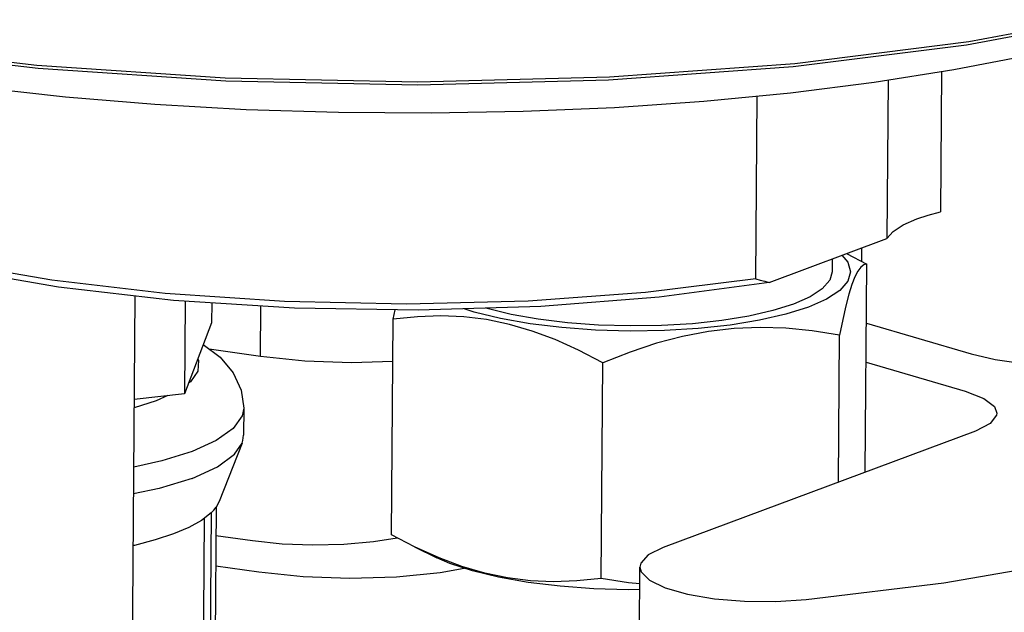
# Model space of a CAD drawing. Extents: x -310 to 321, y -192 to 192.
# Drawn here: x 284 to 306, y 13 to 26 of the extents above; entities that cross this region are included whole.
import ezdxf

# ---------------------------------------------------------------- set-up
doc = ezdxf.new("R2010")
doc.units = 0
doc.header["$MEASUREMENT"] = 0
doc.layers.add('VRSTVA_10', color=7, linetype='CONTINUOUS')

msp = doc.modelspace()

# ---------------------------------------------------------------- linework, layer by layer
at = {"layer": 'VRSTVA_10'}
for points, knots in [([(276.357, 26.0465), (276.357, 26.0465), (280.0269, 25.4058), (280.0269, 25.4058), (280.0269, 25.4058), (280.0269, 25.4058), (284.0137, 24.9383), (284.0137, 24.9383), (284.0137, 24.9383), (284.0137, 24.9383), (288.2086, 24.6567), (288.2086, 24.6567), (288.2086, 24.6567), (288.2086, 24.6567), (292.4973, 24.5686), (292.4973, 24.5686), (292.4973, 24.5686), (292.4973, 24.5686), (296.7627, 24.6765), (296.7627, 24.6765), (296.7627, 24.6765), (296.7627, 24.6765), (300.8886, 24.9773), (300.8886, 24.9773), (300.8886, 24.9773), (300.8886, 24.9773), (304.7622, 25.463), (304.7622, 25.463), (304.7622, 25.463), (304.7622, 25.463), (308.2781, 26.1202), (308.2781, 26.1202), (308.2781, 26.1202), (308.2781, 26.1202), (311.3403, 26.9311), (311.3403, 26.9311), (311.3403, 26.9311), (311.3403, 26.9311), (313.8652, 27.8735), (313.8652, 27.8735), (313.8652, 27.8735), (313.8652, 27.8735), (315.7841, 28.9216), (315.7841, 28.9216)], [0, 0, 0, 0, 0.0833333, 0.0833333, 0.0833333, 0.0833333, 0.1666667, 0.1666667, 0.1666667, 0.1666667, 0.25, 0.25, 0.25, 0.25, 0.3333333, 0.3333333, 0.3333333, 0.3333333, 0.4166667, 0.4166667, 0.4166667, 0.4166667, 0.5, 0.5, 0.5, 0.5, 0.5833333, 0.5833333, 0.5833333, 0.5833333, 0.6666667, 0.6666667, 0.6666667, 0.6666667, 0.75, 0.75, 0.75, 0.75, 0.8333333, 0.8333333, 0.8333333, 0.8333333, 1, 1, 1, 1]), ([(271.4068, 27.4192), (271.4068, 27.4192), (272.0163, 27.102), (272.0163, 27.102), (272.0163, 27.102), (272.0163, 27.102), (273.1527, 26.6185), (273.1527, 26.6185), (273.1527, 26.6185), (273.1527, 26.6185), (274.4389, 26.164), (274.4389, 26.164), (274.4389, 26.164), (274.4389, 26.164), (275.8647, 25.7422), (275.8647, 25.7422), (275.8647, 25.7422), (275.8647, 25.7422), (277.4184, 25.3566), (277.4184, 25.3566), (277.4184, 25.3566), (277.4184, 25.3566), (279.0877, 25.0101), (279.0877, 25.0101), (279.0877, 25.0101), (279.0877, 25.0101), (280.859, 24.7056), (280.859, 24.7056), (280.859, 24.7056), (280.859, 24.7056), (282.7181, 24.4456), (282.7181, 24.4456), (282.7181, 24.4456), (282.7181, 24.4456), (284.65, 24.2321), (284.65, 24.2321), (284.65, 24.2321), (284.65, 24.2321), (286.6392, 24.0669), (286.6392, 24.0669), (286.6392, 24.0669), (286.6392, 24.0669), (288.6697, 23.9512), (288.6697, 23.9512), (288.6697, 23.9512), (288.6697, 23.9512), (290.7251, 23.8861), (290.7251, 23.8861), (290.7251, 23.8861), (290.7251, 23.8861), (292.7888, 23.872), (292.7888, 23.872), (292.7888, 23.872), (292.7888, 23.872), (294.8443, 23.9091), (294.8443, 23.9091), (294.8443, 23.9091), (294.8443, 23.9091), (296.875, 23.997), (296.875, 23.997), (296.875, 23.997), (296.875, 23.997), (298.8645, 24.1351), (298.8645, 24.1351), (298.8645, 24.1351), (298.8645, 24.1351), (300.7968, 24.3222), (300.7968, 24.3222)], [0, 0, 0, 0, 0.0555556, 0.0555556, 0.0555556, 0.0555556, 0.1111111, 0.1111111, 0.1111111, 0.1111111, 0.1666667, 0.1666667, 0.1666667, 0.1666667, 0.2222222, 0.2222222, 0.2222222, 0.2222222, 0.2777778, 0.2777778, 0.2777778, 0.2777778, 0.3333333, 0.3333333, 0.3333333, 0.3333333, 0.3888889, 0.3888889, 0.3888889, 0.3888889, 0.4444444, 0.4444444, 0.4444444, 0.4444444, 0.5, 0.5, 0.5, 0.5, 0.5555556, 0.5555556, 0.5555556, 0.5555556, 0.6111111, 0.6111111, 0.6111111, 0.6111111, 0.6666667, 0.6666667, 0.6666667, 0.6666667, 0.7222222, 0.7222222, 0.7222222, 0.7222222, 0.7777778, 0.7777778, 0.7777778, 0.7777778, 0.8333333, 0.8333333, 0.8333333, 0.8333333, 0.8888889, 0.8888889, 0.8888889, 0.8888889, 1, 1, 1, 1]), ([(300.7968, 24.3222), (300.7968, 24.3222), (302.6564, 24.5568), (302.6564, 24.5568), (302.6564, 24.5568), (302.6564, 24.5568), (304.4283, 24.8371), (304.4283, 24.8371), (304.4283, 24.8371), (304.4283, 24.8371), (306.0983, 25.1608), (306.0983, 25.1608), (306.0983, 25.1608), (306.0983, 25.1608), (307.6528, 25.5252), (307.6528, 25.5252), (307.6528, 25.5252), (307.6528, 25.5252), (309.0794, 25.9275), (309.0794, 25.9275), (309.0794, 25.9275), (309.0794, 25.9275), (310.3665, 26.3645), (310.3665, 26.3645)], [0, 0, 0, 0, 0.1428571, 0.1428571, 0.1428571, 0.1428571, 0.2857143, 0.2857143, 0.2857143, 0.2857143, 0.4285714, 0.4285714, 0.4285714, 0.4285714, 0.5714286, 0.5714286, 0.5714286, 0.5714286, 0.7142857, 0.7142857, 0.7142857, 0.7142857, 1, 1, 1, 1]), ([(276.4151, 25.9723), (276.4151, 25.9723), (280.0709, 25.3341), (280.0709, 25.3341), (280.0709, 25.3341), (280.0709, 25.3341), (284.0423, 24.8684), (284.0423, 24.8684), (284.0423, 24.8684), (284.0423, 24.8684), (288.221, 24.5879), (288.221, 24.5879), (288.221, 24.5879), (288.221, 24.5879), (292.4932, 24.5001), (292.4932, 24.5001), (292.4932, 24.5001), (292.4932, 24.5001), (296.7423, 24.6076), (296.7423, 24.6076), (296.7423, 24.6076), (296.7423, 24.6076), (300.8523, 24.9073), (300.8523, 24.9073), (300.8523, 24.9073), (300.8523, 24.9073), (304.7111, 25.3911), (304.7111, 25.3911), (304.7111, 25.3911), (304.7111, 25.3911), (308.2135, 26.0458), (308.2135, 26.0458)], [0, 0, 0, 0, 0.1111111, 0.1111111, 0.1111111, 0.1111111, 0.2222222, 0.2222222, 0.2222222, 0.2222222, 0.3333333, 0.3333333, 0.3333333, 0.3333333, 0.4444444, 0.4444444, 0.4444444, 0.4444444, 0.5555556, 0.5555556, 0.5555556, 0.5555556, 0.6666667, 0.6666667, 0.6666667, 0.6666667, 0.7777778, 0.7777778, 0.7777778, 0.7777778, 1, 1, 1, 1]), ([(300.3218, 20.0967), (300.3218, 20.0967), (297.8671, 19.7675), (297.8671, 19.7675), (297.8671, 19.7675), (297.8671, 19.7675), (295.2367, 19.5588), (295.2367, 19.5588), (295.2367, 19.5588), (295.2367, 19.5588), (292.5058, 19.4763), (292.5058, 19.4763), (292.5058, 19.4763), (292.5058, 19.4763), (289.7523, 19.5225), (289.7523, 19.5225), (289.7523, 19.5225), (289.7523, 19.5225), (287.055, 19.696), (287.055, 19.696), (287.055, 19.696), (287.055, 19.696), (284.491, 19.9918), (284.491, 19.9918), (284.491, 19.9918), (284.491, 19.9918), (282.1334, 20.4016), (282.1334, 20.4016), (282.1334, 20.4016), (282.1334, 20.4016), (280.0497, 20.9137), (280.0497, 20.9137), (280.0497, 20.9137), (280.0497, 20.9137), (278.2994, 21.5133), (278.2994, 21.5133), (278.2994, 21.5133), (278.2994, 21.5133), (276.9325, 22.1833), (276.9325, 22.1833), (276.9325, 22.1833), (276.9325, 22.1833), (276.0961, 22.7992), (276.0961, 22.7992)], [0, 0, 0, 0, 0.0833333, 0.0833333, 0.0833333, 0.0833333, 0.1666667, 0.1666667, 0.1666667, 0.1666667, 0.25, 0.25, 0.25, 0.25, 0.3333333, 0.3333333, 0.3333333, 0.3333333, 0.4166667, 0.4166667, 0.4166667, 0.4166667, 0.5, 0.5, 0.5, 0.5, 0.5833333, 0.5833333, 0.5833333, 0.5833333, 0.6666667, 0.6666667, 0.6666667, 0.6666667, 0.75, 0.75, 0.75, 0.75, 0.8333333, 0.8333333, 0.8333333, 0.8333333, 1, 1, 1, 1]), ([(300.0216, 20.1763), (300.0216, 20.1763), (297.5649, 19.8695), (297.5649, 19.8695), (297.5649, 19.8695), (297.5649, 19.8695), (294.9491, 19.6797), (294.9491, 19.6797), (294.9491, 19.6797), (294.9491, 19.6797), (292.2455, 19.6121), (292.2455, 19.6121), (292.2455, 19.6121), (292.2455, 19.6121), (289.5276, 19.6685), (289.5276, 19.6685), (289.5276, 19.6685), (289.5276, 19.6685), (286.8693, 19.8474), (286.8693, 19.8474), (286.8693, 19.8474), (286.8693, 19.8474), (284.3429, 20.1439), (284.3429, 20.1439), (284.3429, 20.1439), (284.3429, 20.1439), (282.0172, 20.55), (282.0172, 20.55), (282.0172, 20.55), (282.0172, 20.55), (279.9554, 21.0546), (279.9554, 21.0546), (279.9554, 21.0546), (279.9554, 21.0546), (278.2137, 21.6439), (278.2137, 21.6439), (278.2137, 21.6439), (278.2137, 21.6439), (276.8394, 22.302), (276.8394, 22.302)], [0, 0, 0, 0, 0.0909091, 0.0909091, 0.0909091, 0.0909091, 0.1818182, 0.1818182, 0.1818182, 0.1818182, 0.2727273, 0.2727273, 0.2727273, 0.2727273, 0.3636364, 0.3636364, 0.3636364, 0.3636364, 0.4545455, 0.4545455, 0.4545455, 0.4545455, 0.5454545, 0.5454545, 0.5454545, 0.5454545, 0.6363636, 0.6363636, 0.6363636, 0.6363636, 0.7272727, 0.7272727, 0.7272727, 0.7272727, 0.8181818, 0.8181818, 0.8181818, 0.8181818, 1, 1, 1, 1]), ([(302.9402, 21.0739), (302.9402, 21.0739), (303.0784, 21.2289), (303.0784, 21.2289), (303.0784, 21.2289), (303.0784, 21.2289), (303.3023, 21.3757), (303.3023, 21.3757), (303.3023, 21.3757), (303.3023, 21.3757), (303.6076, 21.5109), (303.6076, 21.5109)], [0, 0, 0, 0, 0.25, 0.25, 0.25, 0.25, 0.5, 0.5, 0.5, 0.5, 1, 1, 1, 1]), ([(303.6076, 21.5109), (303.6076, 21.5109), (303.8573, 21.5943), (303.8573, 21.5943), (303.8573, 21.5943), (303.8573, 21.5943), (304.1363, 21.6692), (304.1363, 21.6692)], [0, 0, 0, 0, 0.3333333, 0.3333333, 0.3333333, 0.3333333, 1, 1, 1, 1]), ([(301.9378, 20.6998), (301.9378, 20.6998), (302.0699, 20.5468), (302.0699, 20.5468), (302.0699, 20.5468), (302.0699, 20.5468), (302.1301, 20.3344), (302.1301, 20.3344), (302.1301, 20.3344), (302.1301, 20.3344), (302.0694, 20.1227), (302.0694, 20.1227), (302.0694, 20.1227), (302.0694, 20.1227), (301.8895, 19.9171), (301.8895, 19.9171), (301.8895, 19.9171), (301.8895, 19.9171), (301.5946, 19.7226), (301.5946, 19.7226), (301.5946, 19.7226), (301.5946, 19.7226), (301.192, 19.544), (301.192, 19.544)], [0, 0, 0, 0, 0.1428571, 0.1428571, 0.1428571, 0.1428571, 0.2857143, 0.2857143, 0.2857143, 0.2857143, 0.4285714, 0.4285714, 0.4285714, 0.4285714, 0.5714286, 0.5714286, 0.5714286, 0.5714286, 0.7142857, 0.7142857, 0.7142857, 0.7142857, 1, 1, 1, 1]), ([(302.4941, 20.5), (302.4941, 20.5), (302.4253, 20.4852), (302.4253, 20.4852), (302.4253, 20.4852), (302.4253, 20.4852), (302.3588, 20.4354), (302.3588, 20.4354), (302.3588, 20.4354), (302.3588, 20.4354), (302.2932, 20.3478), (302.2932, 20.3478), (302.2932, 20.3478), (302.2932, 20.3478), (302.2276, 20.2188), (302.2276, 20.2188), (302.2276, 20.2188), (302.2276, 20.2188), (302.1616, 20.0464), (302.1616, 20.0464), (302.1616, 20.0464), (302.1616, 20.0464), (302.0954, 19.8305), (302.0954, 19.8305), (302.0954, 19.8305), (302.0954, 19.8305), (302.0285, 19.5718), (302.0285, 19.5718), (302.0285, 19.5718), (302.0285, 19.5718), (301.9602, 19.2694), (301.9602, 19.2694), (301.9602, 19.2694), (301.9602, 19.2694), (301.889, 18.9181), (301.889, 18.9181)], [0, 0, 0, 0, 0.1, 0.1, 0.1, 0.1, 0.2, 0.2, 0.2, 0.2, 0.3, 0.3, 0.3, 0.3, 0.4, 0.4, 0.4, 0.4, 0.5, 0.5, 0.5, 0.5, 0.6, 0.6, 0.6, 0.6, 0.7, 0.7, 0.7, 0.7, 0.8, 0.8, 0.8, 0.8, 1, 1, 1, 1]), ([(300.0216, 20.1763), (300.0216, 20.1763), (300.1221, 20.1482), (300.1221, 20.1482), (300.1221, 20.1482), (300.1221, 20.1482), (300.2221, 20.1216), (300.2221, 20.1216), (300.2221, 20.1216), (300.2221, 20.1216), (300.3218, 20.0967), (300.3218, 20.0967)], [0, 0, 0, 0, 0.25, 0.25, 0.25, 0.25, 0.5, 0.5, 0.5, 0.5, 1, 1, 1, 1]), ([(301.7226, 20.335), (301.7226, 20.335), (301.667, 20.1431), (301.667, 20.1431), (301.667, 20.1431), (301.667, 20.1431), (301.502, 19.9545), (301.502, 19.9545), (301.502, 19.9545), (301.502, 19.9545), (301.2316, 19.7762), (301.2316, 19.7762), (301.2316, 19.7762), (301.2316, 19.7762), (300.8625, 19.6124), (300.8625, 19.6124)], [0, 0, 0, 0, 0.2, 0.2, 0.2, 0.2, 0.4, 0.4, 0.4, 0.4, 0.6, 0.6, 0.6, 0.6, 1, 1, 1, 1]), ([(301.192, 19.544), (301.192, 19.544), (300.6918, 19.3857), (300.6918, 19.3857), (300.6918, 19.3857), (300.6918, 19.3857), (300.1061, 19.2515), (300.1061, 19.2515), (300.1061, 19.2515), (300.1061, 19.2515), (299.4494, 19.1449), (299.4494, 19.1449), (299.4494, 19.1449), (299.4494, 19.1449), (298.7379, 19.0683), (298.7379, 19.0683), (298.7379, 19.0683), (298.7379, 19.0683), (297.989, 19.0238), (297.989, 19.0238), (297.989, 19.0238), (297.989, 19.0238), (297.2213, 19.0123), (297.2213, 19.0123), (297.2213, 19.0123), (297.2213, 19.0123), (296.4537, 19.0342), (296.4537, 19.0342), (296.4537, 19.0342), (296.4537, 19.0342), (295.705, 19.089), (295.705, 19.089), (295.705, 19.089), (295.705, 19.089), (294.9936, 19.1753), (294.9936, 19.1753), (294.9936, 19.1753), (294.9936, 19.1753), (294.3371, 19.2909), (294.3371, 19.2909), (294.3371, 19.2909), (294.3371, 19.2909), (293.7517, 19.433), (293.7517, 19.433), (293.7517, 19.433), (293.7517, 19.433), (293.5274, 19.5071), (293.5274, 19.5071)], [0, 0, 0, 0, 0.0769231, 0.0769231, 0.0769231, 0.0769231, 0.1538462, 0.1538462, 0.1538462, 0.1538462, 0.2307692, 0.2307692, 0.2307692, 0.2307692, 0.3076923, 0.3076923, 0.3076923, 0.3076923, 0.3846154, 0.3846154, 0.3846154, 0.3846154, 0.4615385, 0.4615385, 0.4615385, 0.4615385, 0.5384615, 0.5384615, 0.5384615, 0.5384615, 0.6153846, 0.6153846, 0.6153846, 0.6153846, 0.6923077, 0.6923077, 0.6923077, 0.6923077, 0.7692308, 0.7692308, 0.7692308, 0.7692308, 0.8461538, 0.8461538, 0.8461538, 0.8461538, 1, 1, 1, 1]), ([(300.8625, 19.6124), (300.8625, 19.6124), (300.4037, 19.4672), (300.4037, 19.4672), (300.4037, 19.4672), (300.4037, 19.4672), (299.8667, 19.3442), (299.8667, 19.3442), (299.8667, 19.3442), (299.8667, 19.3442), (299.2645, 19.2464), (299.2645, 19.2464), (299.2645, 19.2464), (299.2645, 19.2464), (298.6121, 19.1762), (298.6121, 19.1762), (298.6121, 19.1762), (298.6121, 19.1762), (297.9254, 19.1354), (297.9254, 19.1354), (297.9254, 19.1354), (297.9254, 19.1354), (297.2215, 19.1249), (297.2215, 19.1249), (297.2215, 19.1249), (297.2215, 19.1249), (296.5175, 19.145), (296.5175, 19.145), (296.5175, 19.145), (296.5175, 19.145), (295.831, 19.1952), (295.831, 19.1952), (295.831, 19.1952), (295.831, 19.1952), (295.1787, 19.2743), (295.1787, 19.2743), (295.1787, 19.2743), (295.1787, 19.2743), (294.5767, 19.3803), (294.5767, 19.3803), (294.5767, 19.3803), (294.5767, 19.3803), (294.0399, 19.5107), (294.0399, 19.5107), (294.0399, 19.5107), (294.0399, 19.5107), (294.0067, 19.5216), (294.0067, 19.5216)], [0, 0, 0, 0, 0.0769231, 0.0769231, 0.0769231, 0.0769231, 0.1538462, 0.1538462, 0.1538462, 0.1538462, 0.2307692, 0.2307692, 0.2307692, 0.2307692, 0.3076923, 0.3076923, 0.3076923, 0.3076923, 0.3846154, 0.3846154, 0.3846154, 0.3846154, 0.4615385, 0.4615385, 0.4615385, 0.4615385, 0.5384615, 0.5384615, 0.5384615, 0.5384615, 0.6153846, 0.6153846, 0.6153846, 0.6153846, 0.6923077, 0.6923077, 0.6923077, 0.6923077, 0.7692308, 0.7692308, 0.7692308, 0.7692308, 0.8461538, 0.8461538, 0.8461538, 0.8461538, 1, 1, 1, 1]), ([(296.6141, 18.3054), (296.6141, 18.3054), (296.0749, 18.5859), (296.0749, 18.5859), (296.0749, 18.5859), (296.0749, 18.5859), (295.5557, 18.8203), (295.5557, 18.8203), (295.5557, 18.8203), (295.5557, 18.8203), (295.0452, 19.0119), (295.0452, 19.0119), (295.0452, 19.0119), (295.0452, 19.0119), (294.5365, 19.161), (294.5365, 19.161), (294.5365, 19.161), (294.5365, 19.161), (294.0276, 19.2666), (294.0276, 19.2666), (294.0276, 19.2666), (294.0276, 19.2666), (293.5183, 19.3287), (293.5183, 19.3287), (293.5183, 19.3287), (293.5183, 19.3287), (293.0066, 19.3493), (293.0066, 19.3493), (293.0066, 19.3493), (293.0066, 19.3493), (292.4859, 19.3308), (292.4859, 19.3308), (292.4859, 19.3308), (292.4859, 19.3308), (291.9443, 19.2747), (291.9443, 19.2747)], [0, 0, 0, 0, 0.1, 0.1, 0.1, 0.1, 0.2, 0.2, 0.2, 0.2, 0.3, 0.3, 0.3, 0.3, 0.4, 0.4, 0.4, 0.4, 0.5, 0.5, 0.5, 0.5, 0.6, 0.6, 0.6, 0.6, 0.7, 0.7, 0.7, 0.7, 0.8, 0.8, 0.8, 0.8, 1, 1, 1, 1]), ([(301.889, 18.9181), (301.889, 18.9181), (301.2797, 19.0155), (301.2797, 19.0155), (301.2797, 19.0155), (301.2797, 19.0155), (300.6932, 19.0736), (300.6932, 19.0736), (300.6932, 19.0736), (300.6932, 19.0736), (300.1164, 19.0921), (300.1164, 19.0921), (300.1164, 19.0921), (300.1164, 19.0921), (299.5417, 19.0688), (299.5417, 19.0688), (299.5417, 19.0688), (299.5417, 19.0688), (298.9669, 19.002), (298.9669, 19.002), (298.9669, 19.002), (298.9669, 19.002), (298.3917, 18.8917), (298.3917, 18.8917), (298.3917, 18.8917), (298.3917, 18.8917), (297.8137, 18.7391), (297.8137, 18.7391), (297.8137, 18.7391), (297.8137, 18.7391), (297.2257, 18.5446), (297.2257, 18.5446), (297.2257, 18.5446), (297.2257, 18.5446), (296.6141, 18.3054), (296.6141, 18.3054)], [0, 0, 0, 0, 0.1, 0.1, 0.1, 0.1, 0.2, 0.2, 0.2, 0.2, 0.3, 0.3, 0.3, 0.3, 0.4, 0.4, 0.4, 0.4, 0.5, 0.5, 0.5, 0.5, 0.6, 0.6, 0.6, 0.6, 0.7, 0.7, 0.7, 0.7, 0.8, 0.8, 0.8, 0.8, 1, 1, 1, 1]), ([(301.1465, 13.0253), (301.1465, 13.0253), (304.2079, 13.4025), (304.2079, 13.4025), (304.2079, 13.4025), (304.2079, 13.4025), (307.0416, 13.8941), (307.0416, 13.8941), (307.0416, 13.8941), (307.0416, 13.8941), (309.5936, 14.4904), (309.5936, 14.4904), (309.5936, 14.4904), (309.5936, 14.4904), (311.8152, 15.1803), (311.8152, 15.1803), (311.8152, 15.1803), (311.8152, 15.1803), (313.6641, 15.9506), (313.6641, 15.9506), (313.6641, 15.9506), (313.6641, 15.9506), (315.105, 16.7865), (315.105, 16.7865), (315.105, 16.7865), (315.105, 16.7865), (316.1103, 17.672), (316.1103, 17.672), (316.1103, 17.672), (316.1103, 17.672), (316.661, 18.5905), (316.661, 18.5905), (316.661, 18.5905), (316.661, 18.5905), (316.7698, 19.2141), (316.7698, 19.2141)], [0, 0, 0, 0, 0.1, 0.1, 0.1, 0.1, 0.2, 0.2, 0.2, 0.2, 0.3, 0.3, 0.3, 0.3, 0.4, 0.4, 0.4, 0.4, 0.5, 0.5, 0.5, 0.5, 0.6, 0.6, 0.6, 0.6, 0.7, 0.7, 0.7, 0.7, 0.8, 0.8, 0.8, 0.8, 1, 1, 1, 1]), ([(304.8184, 18.5061), (304.8184, 18.5061), (305.3534, 18.3803), (305.3534, 18.3803), (305.3534, 18.3803), (305.3534, 18.3803), (305.9733, 18.2898), (305.9733, 18.2898), (305.9733, 18.2898), (305.9733, 18.2898), (306.6473, 18.2393), (306.6473, 18.2393), (306.6473, 18.2393), (306.6473, 18.2393), (307.3413, 18.2312), (307.3413, 18.2312), (307.3413, 18.2312), (307.3413, 18.2312), (308.0207, 18.266), (308.0207, 18.266), (308.0207, 18.266), (308.0207, 18.266), (308.6514, 18.3419), (308.6514, 18.3419), (308.6514, 18.3419), (308.6514, 18.3419), (309.2017, 18.455), (309.2017, 18.455), (309.2017, 18.455), (309.2017, 18.455), (309.644, 18.5998), (309.644, 18.5998), (309.644, 18.5998), (309.644, 18.5998), (309.9563, 18.769), (309.9563, 18.769), (309.9563, 18.769), (309.9563, 18.769), (310.1227, 18.954), (310.1227, 18.954), (310.1227, 18.954), (310.1227, 18.954), (310.1487, 19.0631), (310.1487, 19.0631)], [0, 0, 0, 0, 0.0833333, 0.0833333, 0.0833333, 0.0833333, 0.1666667, 0.1666667, 0.1666667, 0.1666667, 0.25, 0.25, 0.25, 0.25, 0.3333333, 0.3333333, 0.3333333, 0.3333333, 0.4166667, 0.4166667, 0.4166667, 0.4166667, 0.5, 0.5, 0.5, 0.5, 0.5833333, 0.5833333, 0.5833333, 0.5833333, 0.6666667, 0.6666667, 0.6666667, 0.6666667, 0.75, 0.75, 0.75, 0.75, 0.8333333, 0.8333333, 0.8333333, 0.8333333, 1, 1, 1, 1]), ([(287.7174, 18.7103), (287.7174, 18.7103), (288.0912, 18.4303), (288.0912, 18.4303), (288.0912, 18.4303), (288.0912, 18.4303), (288.3852, 18.0814), (288.3852, 18.0814), (288.3852, 18.0814), (288.3852, 18.0814), (288.5624, 17.6953), (288.5624, 17.6953), (288.5624, 17.6953), (288.5624, 17.6953), (288.6194, 17.2911), (288.6194, 17.2911)], [0, 0, 0, 0, 0.2, 0.2, 0.2, 0.2, 0.4, 0.4, 0.4, 0.4, 0.6, 0.6, 0.6, 0.6, 1, 1, 1, 1]), ([(288.992, 18.4499), (288.992, 18.4499), (289.9778, 18.3477), (289.9778, 18.3477), (289.9778, 18.3477), (289.9778, 18.3477), (291.0169, 18.3104), (291.0169, 18.3104), (291.0169, 18.3104), (291.0169, 18.3104), (291.9375, 18.3368), (291.9375, 18.3368)], [0, 0, 0, 0, 0.25, 0.25, 0.25, 0.25, 0.5, 0.5, 0.5, 0.5, 1, 1, 1, 1]), ([(287.5953, 18.3911), (287.5953, 18.3911), (287.6148, 18.3566), (287.6148, 18.3566), (287.6148, 18.3566), (287.6148, 18.3566), (287.598, 18.1155), (287.598, 18.1155), (287.598, 18.1155), (287.598, 18.1155), (287.4299, 17.8802), (287.4299, 17.8802), (287.4299, 17.8802), (287.4299, 17.8802), (287.3887, 17.851), (287.3887, 17.851)], [0, 0, 0, 0, 0.2, 0.2, 0.2, 0.2, 0.4, 0.4, 0.4, 0.4, 0.6, 0.6, 0.6, 0.6, 1, 1, 1, 1]), ([(304.6875, 17.6694), (304.6875, 17.6694), (305.0963, 17.5111), (305.0963, 17.5111), (305.0963, 17.5111), (305.0963, 17.5111), (305.3341, 17.3288), (305.3341, 17.3288), (305.3341, 17.3288), (305.3341, 17.3288), (305.3884, 17.1835), (305.3884, 17.1835)], [0, 0, 0, 0, 0.25, 0.25, 0.25, 0.25, 0.5, 0.5, 0.5, 0.5, 1, 1, 1, 1]), ([(288.6194, 17.2911), (288.6194, 17.2911), (288.5854, 17.1186), (288.5854, 17.1186), (288.5854, 17.1186), (288.5854, 17.1186), (288.3838, 16.8362), (288.3838, 16.8362), (288.3838, 16.8362), (288.3838, 16.8362), (288.0082, 16.5699), (288.0082, 16.5699), (288.0082, 16.5699), (288.0082, 16.5699), (287.4725, 16.3277), (287.4725, 16.3277)], [0, 0, 0, 0, 0.2, 0.2, 0.2, 0.2, 0.4, 0.4, 0.4, 0.4, 0.6, 0.6, 0.6, 0.6, 1, 1, 1, 1]), ([(305.3884, 17.1835), (305.3884, 17.1835), (305.3825, 17.1368), (305.3825, 17.1368), (305.3825, 17.1368), (305.3825, 17.1368), (305.2376, 16.9497), (305.2376, 16.9497), (305.2376, 16.9497), (305.2376, 16.9497), (304.9108, 16.7823), (304.9108, 16.7823)], [0, 0, 0, 0, 0.25, 0.25, 0.25, 0.25, 0.5, 0.5, 0.5, 0.5, 1, 1, 1, 1]), ([(288.5808, 16.5161), (288.5808, 16.5161), (288.5985, 16.5699), (288.5985, 16.5699), (288.5985, 16.5699), (288.5985, 16.5699), (288.615, 16.6893), (288.615, 16.6893)], [0, 0, 0, 0, 0.3333333, 0.3333333, 0.3333333, 0.3333333, 1, 1, 1, 1]), ([(287.4681, 15.7258), (287.4681, 15.7258), (288.0337, 15.9849), (288.0337, 15.9849), (288.0337, 15.9849), (288.0337, 15.9849), (288.4149, 16.2695), (288.4149, 16.2695), (288.4149, 16.2695), (288.4149, 16.2695), (288.5808, 16.5161), (288.5808, 16.5161)], [0, 0, 0, 0, 0.25, 0.25, 0.25, 0.25, 0.5, 0.5, 0.5, 0.5, 1, 1, 1, 1]), ([(287.4725, 16.3277), (287.4725, 16.3277), (286.7914, 16.1157), (286.7914, 16.1157), (286.7914, 16.1157), (286.7914, 16.1157), (286.171, 15.9808), (286.171, 15.9808)], [0, 0, 0, 0, 0.3333333, 0.3333333, 0.3333333, 0.3333333, 1, 1, 1, 1]), ([(301.1255, 10.142), (301.1255, 10.142), (304.1868, 10.5193), (304.1868, 10.5193), (304.1868, 10.5193), (304.1868, 10.5193), (307.0206, 11.0108), (307.0206, 11.0108), (307.0206, 11.0108), (307.0206, 11.0108), (309.5726, 11.6072), (309.5726, 11.6072), (309.5726, 11.6072), (309.5726, 11.6072), (311.7942, 12.2971), (311.7942, 12.2971), (311.7942, 12.2971), (311.7942, 12.2971), (313.643, 13.0674), (313.643, 13.0674), (313.643, 13.0674), (313.643, 13.0674), (315.0839, 13.9032), (315.0839, 13.9032), (315.0839, 13.9032), (315.0839, 13.9032), (316.0892, 14.7888), (316.0892, 14.7888), (316.0892, 14.7888), (316.0892, 14.7888), (316.6399, 15.7072), (316.6399, 15.7072), (316.6399, 15.7072), (316.6399, 15.7072), (316.7488, 16.3309), (316.7488, 16.3309)], [0, 0, 0, 0, 0.1, 0.1, 0.1, 0.1, 0.2, 0.2, 0.2, 0.2, 0.3, 0.3, 0.3, 0.3, 0.4, 0.4, 0.4, 0.4, 0.5, 0.5, 0.5, 0.5, 0.6, 0.6, 0.6, 0.6, 0.7, 0.7, 0.7, 0.7, 0.8, 0.8, 0.8, 0.8, 1, 1, 1, 1]), ([(287.4681, 15.7258), (287.4681, 15.7258), (286.7372, 15.501), (286.7372, 15.501), (286.7372, 15.501), (286.7372, 15.501), (286.1666, 15.3813), (286.1666, 15.3813)], [0, 0, 0, 0, 0.3333333, 0.3333333, 0.3333333, 0.3333333, 1, 1, 1, 1]), ([(287.8919, 14.958), (287.8919, 14.958), (287.6806, 14.7931), (287.6806, 14.7931), (287.6806, 14.7931), (287.6806, 14.7931), (287.3995, 14.6359), (287.3995, 14.6359), (287.3995, 14.6359), (287.3995, 14.6359), (287.0541, 14.4895), (287.0541, 14.4895)], [0, 0, 0, 0, 0.25, 0.25, 0.25, 0.25, 0.5, 0.5, 0.5, 0.5, 1, 1, 1, 1]), ([(287.8919, 14.958), (287.8919, 14.958), (287.953, 15.0217), (287.953, 15.0217), (287.953, 15.0217), (287.953, 15.0217), (288.004, 15.0861), (288.004, 15.0861)], [0, 0, 0, 0, 0.3333333, 0.3333333, 0.3333333, 0.3333333, 1, 1, 1, 1]), ([(287.0541, 14.4895), (287.0541, 14.4895), (286.6481, 14.3555), (286.6481, 14.3555), (286.6481, 14.3555), (286.6481, 14.3555), (286.1882, 14.236), (286.1882, 14.236), (286.1882, 14.236), (286.1882, 14.236), (286.1582, 14.2299), (286.1582, 14.2299)], [0, 0, 0, 0, 0.25, 0.25, 0.25, 0.25, 0.5, 0.5, 0.5, 0.5, 1, 1, 1, 1]), ([(288.8167, 14.3406), (288.8167, 14.3406), (289.4707, 14.272), (289.4707, 14.272), (289.4707, 14.272), (289.4707, 14.272), (290.1601, 14.2448), (290.1601, 14.2448), (290.1601, 14.2448), (290.1601, 14.2448), (290.8503, 14.2606), (290.8503, 14.2606), (290.8503, 14.2606), (290.8503, 14.2606), (291.5067, 14.3186), (291.5067, 14.3186)], [0, 0, 0, 0, 0.2, 0.2, 0.2, 0.2, 0.4, 0.4, 0.4, 0.4, 0.6, 0.6, 0.6, 0.6, 1, 1, 1, 1]), ([(297.9616, 14.1887), (297.9616, 14.1887), (297.6273, 14.022), (297.6273, 14.022), (297.6273, 14.022), (297.6273, 14.022), (297.4596, 13.8362), (297.4596, 13.8362), (297.4596, 13.8362), (297.4596, 13.8362), (297.442, 13.752), (297.442, 13.752)], [0, 0, 0, 0, 0.25, 0.25, 0.25, 0.25, 0.5, 0.5, 0.5, 0.5, 1, 1, 1, 1]), ([(297.4381, 13.2498), (297.4381, 13.2498), (297.1792, 13.2459), (297.1792, 13.2459), (297.1792, 13.2459), (297.1792, 13.2459), (296.4115, 13.2678), (296.4115, 13.2678), (296.4115, 13.2678), (296.4115, 13.2678), (295.6628, 13.3226), (295.6628, 13.3226), (295.6628, 13.3226), (295.6628, 13.3226), (294.9515, 13.4088), (294.9515, 13.4088), (294.9515, 13.4088), (294.9515, 13.4088), (294.295, 13.5245), (294.295, 13.5245), (294.295, 13.5245), (294.295, 13.5245), (293.7096, 13.6666), (293.7096, 13.6666), (293.7096, 13.6666), (293.7096, 13.6666), (293.2096, 13.8318), (293.2096, 13.8318), (293.2096, 13.8318), (293.2096, 13.8318), (292.9194, 13.9579), (292.9194, 13.9579)], [0, 0, 0, 0, 0.1111111, 0.1111111, 0.1111111, 0.1111111, 0.2222222, 0.2222222, 0.2222222, 0.2222222, 0.3333333, 0.3333333, 0.3333333, 0.3333333, 0.4444444, 0.4444444, 0.4444444, 0.4444444, 0.5555556, 0.5555556, 0.5555556, 0.5555556, 0.6666667, 0.6666667, 0.6666667, 0.6666667, 0.7777778, 0.7777778, 0.7777778, 0.7777778, 1, 1, 1, 1]), ([(296.579, 13.5001), (296.579, 13.5001), (296.0373, 13.4439), (296.0373, 13.4439), (296.0373, 13.4439), (296.0373, 13.4439), (295.5163, 13.4255), (295.5163, 13.4255), (295.5163, 13.4255), (295.5163, 13.4255), (295.0045, 13.4461), (295.0045, 13.4461), (295.0045, 13.4461), (295.0045, 13.4461), (294.4952, 13.5082), (294.4952, 13.5082), (294.4952, 13.5082), (294.4952, 13.5082), (293.9863, 13.6139), (293.9863, 13.6139), (293.9863, 13.6139), (293.9863, 13.6139), (293.4776, 13.7631), (293.4776, 13.7631), (293.4776, 13.7631), (293.4776, 13.7631), (292.9671, 13.9547), (292.9671, 13.9547)], [0, 0, 0, 0, 0.125, 0.125, 0.125, 0.125, 0.25, 0.25, 0.25, 0.25, 0.375, 0.375, 0.375, 0.375, 0.5, 0.5, 0.5, 0.5, 0.625, 0.625, 0.625, 0.625, 0.75, 0.75, 0.75, 0.75, 1, 1, 1, 1]), ([(288.9569, 13.6446), (288.9569, 13.6446), (289.9427, 13.5423), (289.9427, 13.5423), (289.9427, 13.5423), (289.9427, 13.5423), (290.9818, 13.5051), (290.9818, 13.5051), (290.9818, 13.5051), (290.9818, 13.5051), (292.0181, 13.5348), (292.0181, 13.5348), (292.0181, 13.5348), (292.0181, 13.5348), (292.9957, 13.63), (292.9957, 13.63), (292.9957, 13.63), (292.9957, 13.63), (293.5301, 13.7259), (293.5301, 13.7259)], [0, 0, 0, 0, 0.1666667, 0.1666667, 0.1666667, 0.1666667, 0.3333333, 0.3333333, 0.3333333, 0.3333333, 0.5, 0.5, 0.5, 0.5, 0.6666667, 0.6666667, 0.6666667, 0.6666667, 1, 1, 1, 1]), ([(297.442, 13.752), (297.442, 13.752), (297.4693, 13.6436), (297.4693, 13.6436), (297.4693, 13.6436), (297.4693, 13.6436), (297.6558, 13.4568), (297.6558, 13.4568), (297.6558, 13.4568), (297.6558, 13.4568), (298.007, 13.2881), (298.007, 13.2881), (298.007, 13.2881), (298.007, 13.2881), (298.4996, 13.1486), (298.4996, 13.1486), (298.4996, 13.1486), (298.4996, 13.1486), (299.1015, 13.0474), (299.1015, 13.0474), (299.1015, 13.0474), (299.1015, 13.0474), (299.7729, 12.9912), (299.7729, 12.9912), (299.7729, 12.9912), (299.7729, 12.9912), (300.4699, 12.9836), (300.4699, 12.9836), (300.4699, 12.9836), (300.4699, 12.9836), (301.1465, 13.0253), (301.1465, 13.0253)], [0, 0, 0, 0, 0.1111111, 0.1111111, 0.1111111, 0.1111111, 0.2222222, 0.2222222, 0.2222222, 0.2222222, 0.3333333, 0.3333333, 0.3333333, 0.3333333, 0.4444444, 0.4444444, 0.4444444, 0.4444444, 0.5555556, 0.5555556, 0.5555556, 0.5555556, 0.6666667, 0.6666667, 0.6666667, 0.6666667, 0.7777778, 0.7777778, 0.7777778, 0.7777778, 1, 1, 1, 1]), ([(297.439, 13.3778), (297.439, 13.3778), (297.1881, 13.4026), (297.1881, 13.4026), (297.1881, 13.4026), (297.1881, 13.4026), (296.579, 13.5001), (296.579, 13.5001)], [0, 0, 0, 0, 0.3333333, 0.3333333, 0.3333333, 0.3333333, 1, 1, 1, 1])]:
    msp.add_open_spline(points, degree=3, knots=knots, dxfattribs=at)
for points in [[(304.1591, 24.7945), (304.1591, 24.7945), (304.1363, 21.6692), (304.1363, 21.6692)], [(302.966, 24.6058), (302.966, 24.6058), (302.9402, 21.0739), (302.9402, 21.0739)], [(300.0216, 20.1763), (300.0216, 20.1763), (300.0513, 24.25), (300.0513, 24.25)], [(300.3218, 20.0967), (300.3218, 20.0967), (302.9402, 21.0739), (302.9402, 21.0739)], [(302.376, 20.8634), (302.376, 20.8634), (302.3738, 20.5628), (302.3738, 20.5628)], [(301.7247, 20.6203), (301.7247, 20.6203), (301.7226, 20.335), (301.7226, 20.335)], [(302.0389, 20.7376), (302.0389, 20.7376), (302.4941, 20.5), (302.4941, 20.5)], [(302.4603, 15.8677), (302.4603, 15.8677), (302.4941, 20.5), (302.4941, 20.5)], [(286.1333, 10.8301), (286.1333, 10.8301), (286.1988, 19.7948), (286.1988, 19.7948)], [(287.3135, 19.6793), (287.3135, 19.6793), (287.2984, 17.6151), (287.2984, 17.6151)], [(287.9068, 19.6412), (287.9068, 19.6412), (287.9035, 19.197), (287.9035, 19.197)], [(288.992, 18.4499), (288.992, 18.4499), (289.0002, 19.5708), (289.0002, 19.5708)], [(291.9443, 19.2747), (291.9443, 19.2747), (291.987, 19.485), (291.987, 19.485)], [(287.9035, 19.197), (287.9035, 19.197), (287.2984, 17.6151), (287.2984, 17.6151)], [(291.9092, 14.4693), (291.9092, 14.4693), (291.9443, 19.2747), (291.9443, 19.2747)], [(302.4845, 19.1898), (302.4845, 19.1898), (304.8184, 18.5061), (304.8184, 18.5061)], [(301.8651, 15.6455), (301.8651, 15.6455), (301.889, 18.9181), (301.889, 18.9181)], [(287.8489, 18.6118), (287.8489, 18.6118), (288.992, 18.4499), (288.992, 18.4499)], [(296.579, 13.5001), (296.579, 13.5001), (296.6141, 18.3054), (296.6141, 18.3054)], [(302.4781, 18.3166), (302.4781, 18.3166), (304.6875, 17.6694), (304.6875, 17.6694)], [(287.2984, 17.6151), (287.2984, 17.6151), (286.1819, 17.4854), (286.1819, 17.4854)], [(286.9255, 17.5718), (286.9255, 17.5718), (286.6707, 17.4566), (286.6707, 17.4566)], [(286.6707, 17.4566), (286.6707, 17.4566), (286.1806, 17.3041), (286.1806, 17.3041)], [(288.6194, 17.2911), (288.6194, 17.2911), (288.615, 16.6893), (288.615, 16.6893)], [(304.9108, 16.7823), (304.9108, 16.7823), (297.9616, 14.1887), (297.9616, 14.1887)], [(288.5808, 16.5161), (288.5808, 16.5161), (288.074, 15.214), (288.074, 15.214)], [(288.0741, 15.2142), (288.0741, 15.2142), (288.004, 15.0861), (288.004, 15.0861)], [(287.8919, 14.958), (287.8919, 14.958), (287.8287, 6.3084), (287.8287, 6.3084)], [(288.004, 15.0861), (288.004, 15.0861), (287.9408, 6.4365), (287.9408, 6.4365)], [(287.6845, 6.3208), (287.6845, 6.3208), (287.7468, 14.8448), (287.7468, 14.8448)], [(287.9994, 14.4564), (287.9994, 14.4564), (288.8167, 14.3406), (288.8167, 14.3406)], [(291.5067, 14.3186), (291.5067, 14.3186), (292.0321, 14.4052), (292.0321, 14.4052)], [(292.4207, 14.2024), (292.4207, 14.2024), (291.9092, 14.4693), (291.9092, 14.4693)], [(292.4195, 14.2029), (292.4195, 14.2029), (292.9195, 13.9578), (292.9195, 13.9578)], [(292.9671, 13.9547), (292.9671, 13.9547), (292.4207, 14.2024), (292.4207, 14.2024)], [(287.9945, 13.7808), (287.9945, 13.7808), (288.9569, 13.6446), (288.9569, 13.6446)], [(297.4207, 10.8687), (297.4207, 10.8687), (297.4417, 13.752), (297.4417, 13.752)]]:
    msp.add_open_spline(points, degree=3, dxfattribs=at)

doc.saveas('drawing.dxf')
